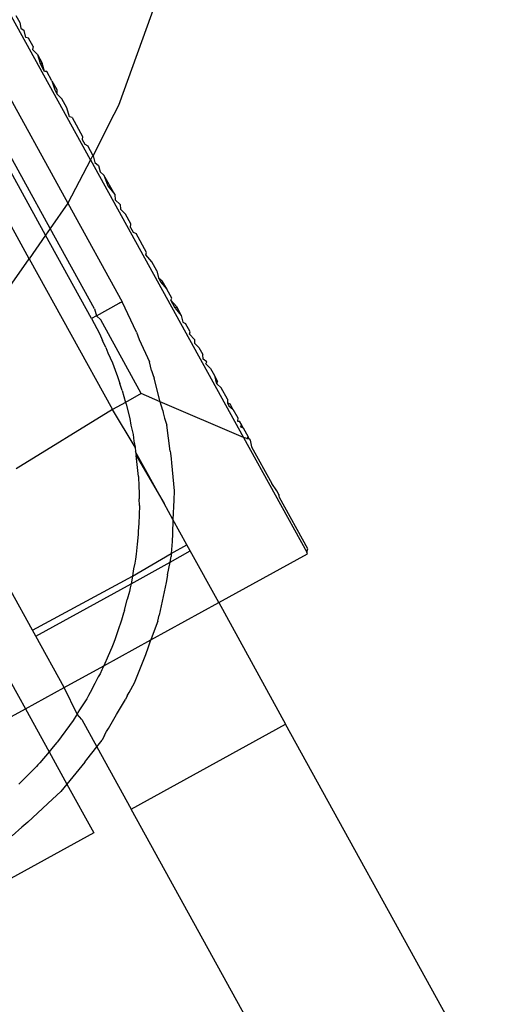
# Model space of a CAD drawing. Extents: x -84 to 84, y -35 to 35.
# Drawn here: x 77 to 77, y -1 to 0 of the extents above; entities that cross this region are included whole.
import ezdxf

# ---------------------------------------------------------------- set-up
doc = ezdxf.new("R2010")
doc.units = 0
doc.header["$MEASUREMENT"] = 0
doc.layers.get('0').update_dxf_attribs({"linetype": 'CONTINUOUS'})

msp = doc.modelspace()

# ---------------------------------------------------------------- linework, layer by layer
for p, q in [((76.66201, -0.34908), (76.58351, -0.20663)), ((76.72044, -0.20849), (76.68706, -0.30074)), ((76.59551, -0.22025), (76.59897, -0.22654)), ((76.59897, -0.22654), (76.59993, -0.23177)), ((76.59993, -0.23177), (76.6029, -0.23367)), ((76.60449, -0.24004), (76.6029, -0.23367)), ((76.60663, -0.24043), (76.60449, -0.24004)), ((76.61077, -0.24795), (76.60663, -0.24043)), ((76.56679, -0.25161), (76.64193, -0.38785)), ((76.61077, -0.24795), (76.6104, -0.25077)), ((76.6104, -0.25077), (76.6147, -0.25508)), ((76.6147, -0.25508), (76.61901, -0.2629)), ((76.6147, -0.25508), (76.61715, -0.26301)), ((76.61715, -0.26301), (76.61901, -0.2629)), ((76.62115, -0.27027), (76.61715, -0.26301)), ((76.62115, -0.27027), (76.61901, -0.2629)), ((76.62316, -0.27043), (76.62115, -0.27027)), ((76.62764, -0.27855), (76.62316, -0.27043)), ((76.62616, -0.41046), (76.55401, -0.27954)), ((76.62764, -0.27855), (76.63194, -0.28636)), ((76.62764, -0.27855), (76.63014, -0.28658)), ((76.62204, -0.41636), (76.54952, -0.28492)), ((76.63014, -0.28658), (76.63212, -0.29018)), ((76.63194, -0.28636), (76.63212, -0.29018)), ((76.63212, -0.29018), (76.63652, -0.29468)), ((76.641, -0.3028), (76.63652, -0.29468)), ((76.64349, -0.31081), (76.641, -0.3028)), ((76.68706, -0.30074), (76.67875, -0.31678)), ((76.60733, -0.43746), (76.5368, -0.30949)), ((76.6457, -0.31133), (76.64349, -0.31081)), ((76.6457, -0.31133), (76.65503, -0.32826)), ((76.67875, -0.31678), (76.66454, -0.34552)), ((76.65503, -0.32826), (76.65459, -0.33095)), ((76.65459, -0.33095), (76.65695, -0.33524)), ((76.65695, -0.33524), (76.65973, -0.33679)), ((76.66454, -0.34552), (76.65973, -0.33679)), ((76.66201, -0.34908), (76.64193, -0.38785)), ((76.66326, -0.34668), (76.66201, -0.34908)), ((76.66201, -0.34908), (76.79867, -0.59705)), ((76.66454, -0.34552), (76.66326, -0.34668)), ((76.66454, -0.34552), (76.66599, -0.35163)), ((76.66599, -0.35163), (76.66929, -0.35414)), ((76.66929, -0.35414), (76.67061, -0.36002)), ((76.67061, -0.36002), (76.6741, -0.36285)), ((76.6741, -0.36285), (76.67744, -0.3724)), ((76.6837, -0.38028), (76.6741, -0.36285)), ((76.67744, -0.3724), (76.6837, -0.38028)), ((76.6837, -0.38028), (76.68425, -0.38477)), ((76.68425, -0.38477), (76.68853, -0.38904)), ((76.64193, -0.38785), (76.62616, -0.41046)), ((76.64193, -0.38785), (76.69038, -0.47587)), ((76.68853, -0.38904), (76.68888, -0.39317)), ((76.68888, -0.39317), (76.6933, -0.39769)), ((76.69809, -0.40639), (76.6933, -0.39769)), ((76.62616, -0.41046), (76.62204, -0.41636)), ((76.66572, -0.48223), (76.62616, -0.41046)), ((76.69791, -0.40955), (76.69809, -0.40639)), ((76.69791, -0.40955), (76.70028, -0.41385)), ((76.62204, -0.41636), (76.60733, -0.43746)), ((76.66306, -0.49093), (76.62204, -0.41636)), ((76.70028, -0.41385), (76.70277, -0.41488)), ((76.71214, -0.43188), (76.70277, -0.41488)), ((76.58581, -0.46832), (76.60733, -0.43746)), ((76.60733, -0.43746), (76.68161, -0.57225)), ((76.71137, -0.43398), (76.71214, -0.43188)), ((76.71682, -0.44037), (76.71137, -0.43398)), ((76.72128, -0.44846), (76.71682, -0.44037)), ((76.72128, -0.44846), (76.72275, -0.45462)), ((76.72275, -0.45462), (76.72473, -0.45821)), ((76.72275, -0.45462), (76.72588, -0.45681)), ((76.72588, -0.45681), (76.73021, -0.46466)), ((76.72473, -0.45821), (76.73021, -0.46466)), ((76.73466, -0.47275), (76.73021, -0.46466)), ((76.73372, -0.47454), (76.73466, -0.47275)), ((76.73771, -0.48178), (76.73372, -0.47454)), ((76.73879, -0.48024), (76.73372, -0.47454)), ((76.66572, -0.48223), (76.66739, -0.48854)), ((76.66739, -0.48854), (76.68782, -0.47729)), ((76.69038, -0.47587), (76.68782, -0.47729)), ((76.68782, -0.47729), (76.68949, -0.47637)), ((76.70311, -0.50297), (76.69038, -0.47587)), ((76.73879, -0.48024), (76.73771, -0.48178)), ((76.73771, -0.48178), (76.74312, -0.48809)), ((76.73879, -0.48024), (76.74312, -0.48809)), ((76.66739, -0.48854), (76.66306, -0.49093)), ((76.66306, -0.49093), (76.67001, -0.5042)), ((76.66739, -0.48854), (76.67122, -0.49221)), ((76.70747, -0.55799), (76.67122, -0.49221)), ((76.74312, -0.48809), (76.74447, -0.49403)), ((76.74447, -0.49403), (76.74707, -0.49525)), ((76.7512, -0.50275), (76.74707, -0.49525)), ((76.67001, -0.5042), (76.67279, -0.51044)), ((76.70311, -0.50297), (76.70568, -0.50957)), ((76.70568, -0.50957), (76.7147, -0.52945)), ((76.75038, -0.50475), (76.7512, -0.50275)), ((76.75491, -0.50948), (76.75038, -0.50475)), ((76.75491, -0.50948), (76.75494, -0.51303)), ((76.67593, -0.51675), (76.67279, -0.51044)), ((76.67593, -0.51675), (76.67772, -0.52153)), ((76.75494, -0.51303), (76.75885, -0.51664)), ((76.75885, -0.51664), (76.76233, -0.52295)), ((76.67772, -0.52153), (76.68175, -0.53058)), ((76.7627, -0.52712), (76.76233, -0.52295)), ((76.76604, -0.52968), (76.7627, -0.52712)), ((76.68175, -0.53058), (76.68402, -0.53703)), ((76.71667, -0.53733), (76.7147, -0.52945)), ((76.76509, -0.53146), (76.76604, -0.52968)), ((76.76924, -0.53548), (76.76509, -0.53146)), ((76.76924, -0.53548), (76.77271, -0.54179)), ((76.68402, -0.53703), (76.68628, -0.54269)), ((76.68628, -0.54269), (76.68821, -0.54894)), ((76.71667, -0.53733), (76.71769, -0.54095)), ((76.71769, -0.54095), (76.71887, -0.54403)), ((76.72445, -0.56526), (76.71887, -0.54403)), ((76.77271, -0.54179), (76.77564, -0.5471)), ((76.77271, -0.54179), (76.77433, -0.54822)), ((76.69037, -0.55506), (76.68821, -0.54894)), ((76.77433, -0.54822), (76.77489, -0.54922)), ((76.77489, -0.54922), (76.77564, -0.5471)), ((76.77884, -0.5529), (76.77489, -0.54922)), ((76.78437, -0.56295), (76.77884, -0.5529)), ((76.69037, -0.55506), (76.69326, -0.56583)), ((76.70747, -0.55799), (76.69326, -0.56583)), ((76.72445, -0.56526), (76.70747, -0.55799)), ((76.69326, -0.56583), (76.68161, -0.57225)), ((76.69326, -0.56583), (76.69397, -0.56752)), ((76.69397, -0.56752), (76.69711, -0.58018)), ((76.72664, -0.57293), (76.72445, -0.56526)), ((76.79867, -0.59705), (76.72445, -0.56526)), ((76.78437, -0.56295), (76.78428, -0.56626)), ((76.78428, -0.56626), (76.78566, -0.56876)), ((76.78428, -0.56626), (76.78668, -0.56713)), ((76.78566, -0.56876), (76.78929, -0.57187)), ((76.78929, -0.57187), (76.78668, -0.56713)), ((76.68161, -0.57225), (76.59571, -0.62509)), ((76.70194, -0.60586), (76.68161, -0.57225)), ((76.69711, -0.58018), (76.69822, -0.58608)), ((76.72664, -0.57293), (76.72705, -0.57517)), ((76.72705, -0.57517), (76.72826, -0.57976)), ((76.72826, -0.57976), (76.73029, -0.58619)), ((76.78929, -0.57187), (76.79356, -0.57962)), ((76.79356, -0.57962), (76.79323, -0.58251)), ((76.69822, -0.58608), (76.70006, -0.5945)), ((76.73325, -0.60924), (76.73029, -0.58619)), ((76.79323, -0.58251), (76.7952, -0.58258)), ((76.79716, -0.58615), (76.7952, -0.58258)), ((76.79608, -0.58767), (76.79716, -0.58615)), ((76.79608, -0.58767), (76.79844, -0.58846)), ((76.79844, -0.58846), (76.79716, -0.58615)), ((76.79844, -0.58846), (76.80281, -0.5964)), ((76.70006, -0.5945), (76.70089, -0.60028)), ((76.80171, -0.59789), (76.79867, -0.59705)), ((76.79867, -0.59705), (76.85516, -0.69954)), ((76.80281, -0.5964), (76.80171, -0.59789)), ((76.80391, -0.5984), (76.80281, -0.5964)), ((76.70089, -0.60028), (76.70194, -0.60586)), ((76.70194, -0.60586), (76.7024, -0.60996)), ((76.80171, -0.59789), (76.80391, -0.5984)), ((76.80391, -0.5984), (76.80456, -0.59957)), ((76.80456, -0.59957), (76.80593, -0.60554)), ((76.80593, -0.60554), (76.82395, -0.63824)), ((76.7024, -0.60996), (76.70276, -0.61316)), ((76.72783, -0.65611), (76.7024, -0.60996)), ((76.70276, -0.61316), (76.72783, -0.65611)), ((76.70483, -0.63184), (76.70276, -0.61316)), ((76.73325, -0.60924), (76.73344, -0.61118)), ((76.73344, -0.61118), (76.73408, -0.61625)), ((76.73408, -0.61625), (76.73431, -0.61978)), ((76.73431, -0.61978), (76.73681, -0.64468)), ((76.70483, -0.63184), (76.70515, -0.64082)), ((76.70515, -0.64082), (76.70559, -0.64642)), ((76.82853, -0.64481), (76.82395, -0.63824)), ((76.70559, -0.64642), (76.70554, -0.65201)), ((76.73681, -0.64468), (76.73642, -0.65311)), ((76.83031, -0.64805), (76.82853, -0.64481)), ((76.83031, -0.64805), (76.83019, -0.64958)), ((76.83019, -0.64958), (76.8309, -0.65086)), ((76.8309, -0.65086), (76.83031, -0.64805)), ((76.70575, -0.65791), (76.70542, -0.66609)), ((76.70575, -0.65791), (76.70554, -0.65201)), ((76.7357, -0.67038), (76.72783, -0.65611)), ((76.73642, -0.65311), (76.7357, -0.67038)), ((76.85607, -0.69653), (76.8309, -0.65086)), ((76.70542, -0.66609), (76.70535, -0.674)), ((76.70535, -0.674), (76.70473, -0.68087)), ((76.7357, -0.67038), (76.73543, -0.68303)), ((76.7482, -0.69307), (76.7357, -0.67038)), ((76.7047, -0.6838), (76.70368, -0.69253)), ((76.70473, -0.68087), (76.7047, -0.6838)), ((76.73543, -0.68303), (76.73487, -0.69006)), ((76.70368, -0.69253), (76.70289, -0.70138)), ((76.73487, -0.69006), (76.73425, -0.70076)), ((76.73425, -0.70076), (76.7482, -0.69307)), ((76.75115, -0.69841), (76.7482, -0.69307)), ((76.69949, -0.72091), (76.73425, -0.70076)), ((76.70289, -0.70138), (76.70215, -0.70571)), ((76.7332, -0.70831), (76.75115, -0.69841)), ((76.73425, -0.70076), (76.7341, -0.70346)), ((76.77655, -0.74452), (76.75115, -0.69841)), ((76.77655, -0.74452), (76.8559, -0.70088)), ((76.85516, -0.69954), (76.85607, -0.69653)), ((76.8559, -0.70088), (76.85516, -0.69954)), ((76.69838, -0.72775), (76.7332, -0.70831)), ((76.70172, -0.7094), (76.70064, -0.71454)), ((76.70215, -0.70571), (76.70172, -0.7094)), ((76.73076, -0.71964), (76.7332, -0.70831)), ((76.7332, -0.70831), (76.7341, -0.70346)), ((76.61028, -0.76908), (76.69949, -0.72091)), ((76.69949, -0.72091), (76.69838, -0.72775)), ((76.69996, -0.71849), (76.69949, -0.72091)), ((76.70064, -0.71454), (76.69996, -0.71849)), ((76.73076, -0.71964), (76.72979, -0.72667)), ((76.61322, -0.77443), (76.69838, -0.72775)), ((76.69838, -0.72775), (76.69746, -0.73142)), ((76.72979, -0.72667), (76.72329, -0.7559)), ((76.61028, -0.76908), (76.59092, -0.73395)), ((76.69686, -0.73455), (76.69491, -0.74168)), ((76.69746, -0.73142), (76.69686, -0.73455)), ((76.6924, -0.75174), (76.69491, -0.74168)), ((76.71611, -0.77776), (76.77655, -0.74452)), ((76.77655, -0.74452), (76.83633, -0.85298)), ((76.69157, -0.75389), (76.68979, -0.76038)), ((76.6924, -0.75174), (76.69157, -0.75389)), ((76.72222, -0.76109), (76.72329, -0.7559)), ((76.68979, -0.76038), (76.68646, -0.7697)), ((76.72161, -0.76273), (76.71611, -0.77776)), ((76.72222, -0.76109), (76.72161, -0.76273)), ((76.61322, -0.77443), (76.61028, -0.76908)), ((76.68646, -0.7697), (76.68373, -0.77793)), ((76.5723, -0.78207), (76.60393, -0.83945)), ((76.63856, -0.8204), (76.61322, -0.77443)), ((76.67399, -0.80117), (76.71611, -0.77776)), ((76.68221, -0.78156), (76.68109, -0.7847)), ((76.68373, -0.77793), (76.68221, -0.78156)), ((76.71377, -0.78415), (76.71611, -0.77776)), ((76.68109, -0.7847), (76.67778, -0.79213)), ((76.70148, -0.81616), (76.71149, -0.79091)), ((76.71149, -0.79091), (76.71377, -0.78415)), ((76.67778, -0.79213), (76.67399, -0.80117)), ((76.63856, -0.8204), (76.67399, -0.80117)), ((76.67063, -0.80818), (76.66902, -0.8109)), ((76.67217, -0.80473), (76.67063, -0.80818)), ((76.67399, -0.80117), (76.67217, -0.80473)), ((76.66609, -0.81666), (76.66189, -0.82486)), ((76.66902, -0.8109), (76.66609, -0.81666)), ((76.69655, -0.82471), (76.70148, -0.81616)), ((76.60393, -0.83945), (76.63856, -0.8204)), ((76.65006, -0.84414), (76.63856, -0.8204)), ((76.66189, -0.82486), (76.66026, -0.82752)), ((76.69478, -0.82782), (76.69655, -0.82471)), ((76.65871, -0.8304), (76.65233, -0.84043)), ((76.66026, -0.82752), (76.65871, -0.8304)), ((76.68536, -0.84444), (76.69332, -0.83098)), ((76.69478, -0.82782), (76.69332, -0.83098)), ((76.38499, -0.95985), (76.60393, -0.83945)), ((76.60393, -0.83945), (76.62506, -0.8778)), ((76.6509, -0.84279), (76.65006, -0.84414)), ((76.65233, -0.84043), (76.6509, -0.84279)), ((76.64647, -0.84983), (76.63267, -0.86875)), ((76.64745, -0.84839), (76.64647, -0.84983)), ((76.64893, -0.84592), (76.64745, -0.84839)), ((76.65006, -0.84414), (76.64893, -0.84592)), ((76.65434, -0.84903), (76.65006, -0.84414)), ((76.65434, -0.84903), (76.66771, -0.87329)), ((76.67831, -0.85689), (76.68536, -0.84444)), ((76.67453, -0.86279), (76.67641, -0.8596)), ((76.67641, -0.8596), (76.67831, -0.85689)), ((76.69841, -0.92899), (76.83633, -0.85298)), ((77.02267, -1.19108), (76.83633, -0.85298)), ((76.63205, -0.86954), (76.62888, -0.87326)), ((76.63267, -0.86875), (76.63205, -0.86954)), ((76.66771, -0.87329), (76.67238, -0.8673)), ((76.67453, -0.86279), (76.67238, -0.8673)), ((76.62506, -0.8778), (76.61676, -0.88766)), ((76.62888, -0.87326), (76.62506, -0.8778)), ((76.62506, -0.8778), (76.64106, -0.90682)), ((76.65891, -0.88458), (76.66771, -0.87329)), ((76.66771, -0.87329), (76.69841, -0.92899)), ((76.61676, -0.88766), (76.61512, -0.88933)), ((76.65713, -0.88713), (76.64106, -0.90682)), ((76.65713, -0.88713), (76.65891, -0.88458)), ((76.61383, -0.89084), (76.60699, -0.89763)), ((76.61512, -0.88933), (76.61383, -0.89084)), ((76.59821, -0.9066), (76.60699, -0.89763)), ((76.63564, -0.91327), (76.62812, -0.92012)), ((76.64106, -0.90682), (76.63564, -0.91327)), ((76.64106, -0.90682), (76.66496, -0.95018)), ((76.62812, -0.92012), (76.6062, -0.94056)), ((76.88475, -1.2671), (76.69841, -0.92899)), ((76.6062, -0.94056), (76.60077, -0.94506)), ((76.60077, -0.94506), (76.59216, -0.95292)), ((76.66496, -0.95018), (76.44601, -1.07085))]:
    msp.add_line(p, q)

doc.saveas('drawing.dxf')
